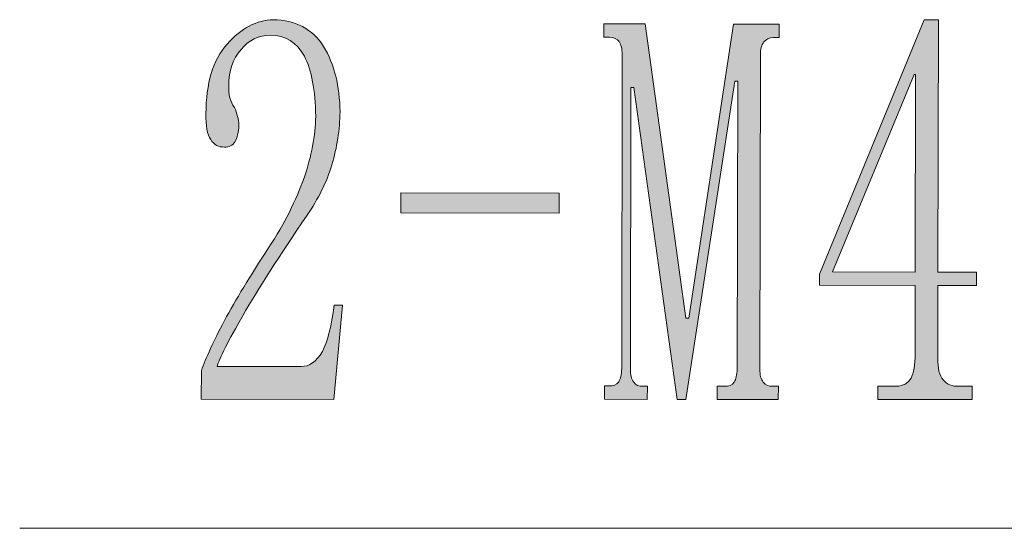
# Model space of a CAD drawing. Units: millimetres. Extents: x -54 to 248, y 40 to 253.
# Drawn here: x -18 to -9, y 94 to 99 of the extents above; entities that cross this region are included whole.
import ezdxf

# ---------------------------------------------------------------- set-up
doc = ezdxf.new("R2010")
doc.units = ezdxf.units.MM
doc.header["$MEASUREMENT"] = 0
doc.layers.add('图层 1', color=7, linetype='Continuous', lineweight=0)

msp = doc.modelspace()

# ---------------------------------------------------------------- hatches: boundary and pattern name
at = {"layer": '图层 1', "true_color": 0x000000, "transparency": 33554687}
h = msp.add_hatch(color=18, dxfattribs=at)
h.dxf.hatch_style = 2
edge = h.paths.add_edge_path()
edge.add_spline(control_points=[(-15.2213, 98.0416), (-15.2239, 98.2718), (-15.2583, 98.4491), (-15.3218, 98.5735), (-15.3906, 98.6952), (-15.4885, 98.756), (-15.6208, 98.7587), (-15.724, 98.756), (-15.8113, 98.7137), (-15.8801, 98.6317), (-15.9542, 98.547), (-15.9886, 98.4412), (-15.9886, 98.3142), (-15.9912, 98.2348), (-15.9753, 98.1686), (-15.9383, 98.121), (-15.9145, 98.0681), (-15.9013, 98.0152), (-15.8986, 97.9649), (-15.9039, 97.8988), (-15.9145, 97.8512), (-15.933, 97.8194), (-15.9542, 97.785), (-15.9859, 97.7691), (-16.0256, 97.7718), (-16.0785, 97.7691), (-16.1209, 97.7903), (-16.1473, 97.8379), (-16.1791, 97.8829), (-16.1923, 97.957), (-16.1896, 98.0628), (-16.1896, 98.3327), (-16.1288, 98.5364), (-16.0018, 98.6793), (-15.8774, 98.8195), (-15.7425, 98.891), (-15.597, 98.8936), (-15.3985, 98.891), (-15.2504, 98.8116), (-15.1525, 98.6581), (-15.0572, 98.502), (-15.0096, 98.3089), (-15.007, 98.0813), (-15.0096, 97.9226), (-15.0334, 97.7691), (-15.0784, 97.6157), (-15.126, 97.4596), (-15.2001, 97.3114), (-15.298, 97.1712), (-15.5441, 96.8087), (-15.7319, 96.515), (-15.8616, 96.2901), (-15.9939, 96.0626), (-16.0706, 95.9118), (-16.0918, 95.8377), (-16.0918, 95.8377), (-15.3509, 95.8377), (-15.3509, 95.8377), (-15.2768, 95.835), (-15.216, 95.88), (-15.1631, 95.97), (-15.1154, 96.0599), (-15.081, 96.1949), (-15.0599, 96.3774), (-15.0599, 96.3774), (-14.9858, 96.3774), (-14.9858, 96.3774), (-14.9858, 96.3774), (-15.0625, 95.5466), (-15.0625, 95.5466), (-15.0625, 95.5466), (-16.232, 95.5493), (-16.232, 95.5493), (-16.232, 95.5493), (-16.2293, 95.8006), (-16.2293, 95.8006), (-16.1923, 95.9118), (-16.1235, 96.0599), (-16.0256, 96.2425), (-15.9304, 96.4224), (-15.8007, 96.6341), (-15.6367, 96.8828), (-15.4964, 97.0997), (-15.3932, 97.3035), (-15.3245, 97.4993), (-15.2583, 97.6897), (-15.2239, 97.8723), (-15.2213, 98.0416)], knot_values=[0, 0, 0, 0, 1, 1, 1, 2, 2, 2, 3, 3, 3, 4, 4, 4, 5, 5, 5, 6, 6, 6, 7, 7, 7, 8, 8, 8, 9, 9, 9, 10, 10, 10, 11, 11, 11, 12, 12, 12, 13, 13, 13, 14, 14, 14, 15, 15, 15, 16, 16, 16, 17, 17, 17, 18, 18, 18, 19, 19, 19, 20, 20, 20, 21, 21, 21, 22, 22, 22, 23, 23, 23, 24, 24, 24, 25, 25, 25, 26, 26, 26, 27, 27, 27, 28, 28, 28, 29, 29, 29, 29], degree=3, periodic=0)
h = msp.add_hatch(color=18, dxfattribs=at)
h.dxf.hatch_style = 2
edge = h.paths.add_edge_path()
edge.add_spline(control_points=[(-11.3028, 95.8165), (-11.3054, 95.7636), (-11.2949, 95.7239), (-11.2737, 95.7001), (-11.2525, 95.6736), (-11.2261, 95.6604), (-11.189, 95.663), (-11.189, 95.663), (-11.1388, 95.663), (-11.1388, 95.663), (-11.1388, 95.663), (-11.1414, 95.5466), (-11.1414, 95.5466), (-11.1414, 95.5466), (-11.6812, 95.5466), (-11.6812, 95.5466), (-11.6812, 95.5466), (-11.6812, 95.663), (-11.6812, 95.663), (-11.6812, 95.663), (-11.6177, 95.663), (-11.6177, 95.663), (-11.578, 95.6604), (-11.5489, 95.6736), (-11.5303, 95.7001), (-11.5145, 95.7239), (-11.5065, 95.7636), (-11.5039, 95.8165), (-11.5039, 95.8165), (-11.4986, 98.3512), (-11.4986, 98.3512), (-11.4986, 98.3512), (-11.525, 98.3512), (-11.525, 98.3512), (-11.525, 98.3512), (-11.9563, 95.5466), (-11.9563, 95.5466), (-11.9563, 95.5466), (-12.033, 95.5466), (-12.033, 95.5466), (-12.033, 95.5466), (-12.4167, 98.2957), (-12.4167, 98.2957), (-12.4167, 98.2957), (-12.4432, 98.2957), (-12.4432, 98.2957), (-12.4432, 98.2957), (-12.4458, 95.8191), (-12.4458, 95.8191), (-12.4484, 95.7662), (-12.4379, 95.7265), (-12.4167, 95.7001), (-12.3982, 95.6736), (-12.3717, 95.6604), (-12.3347, 95.663), (-12.3347, 95.663), (-12.295, 95.663), (-12.295, 95.663), (-12.295, 95.663), (-12.2976, 95.5466), (-12.2976, 95.5466), (-12.2976, 95.5466), (-12.6733, 95.5493), (-12.6733, 95.5493), (-12.6733, 95.5493), (-12.6733, 95.6657), (-12.6733, 95.6657), (-12.6733, 95.6657), (-12.6363, 95.6657), (-12.6363, 95.6657), (-12.5966, 95.663), (-12.5675, 95.6763), (-12.549, 95.7027), (-12.5331, 95.7265), (-12.5252, 95.7662), (-12.5225, 95.8191), (-12.5225, 95.8191), (-12.5172, 98.5867), (-12.5172, 98.5867), (-12.5199, 98.6343), (-12.5278, 98.674), (-12.5437, 98.7005), (-12.5622, 98.7243), (-12.5913, 98.7375), (-12.631, 98.7401), (-12.631, 98.7401), (-12.6813, 98.7401), (-12.6813, 98.7401), (-12.6813, 98.7401), (-12.6813, 98.8566), (-12.6813, 98.8566), (-12.6813, 98.8566), (-12.3162, 98.8566), (-12.3162, 98.8566), (-12.3162, 98.8566), (-11.9563, 96.2637), (-11.9563, 96.2637), (-11.9563, 96.2637), (-11.9299, 96.2637), (-11.9299, 96.2637), (-11.9299, 96.2637), (-11.5356, 98.8539), (-11.5356, 98.8539), (-11.5356, 98.8539), (-11.1335, 98.8539), (-11.1335, 98.8539), (-11.1335, 98.8539), (-11.1335, 98.7375), (-11.1335, 98.7375), (-11.1335, 98.7375), (-11.1837, 98.7375), (-11.1837, 98.7375), (-11.2208, 98.7349), (-11.2472, 98.7216), (-11.2684, 98.6978), (-11.2896, 98.6714), (-11.3002, 98.6317), (-11.2975, 98.584), (-11.2975, 98.584), (-11.3028, 95.8165), (-11.3028, 95.8165)], knot_values=[0, 0, 0, 0, 1, 1, 1, 2, 2, 2, 3, 3, 3, 4, 4, 4, 5, 5, 5, 6, 6, 6, 7, 7, 7, 8, 8, 8, 9, 9, 9, 10, 10, 10, 11, 11, 11, 12, 12, 12, 13, 13, 13, 14, 14, 14, 15, 15, 15, 16, 16, 16, 17, 17, 17, 18, 18, 18, 19, 19, 19, 20, 20, 20, 21, 21, 21, 22, 22, 22, 23, 23, 23, 24, 24, 24, 25, 25, 25, 26, 26, 26, 27, 27, 27, 28, 28, 28, 29, 29, 29, 30, 30, 30, 31, 31, 31, 32, 32, 32, 33, 33, 33, 34, 34, 34, 35, 35, 35, 36, 36, 36, 37, 37, 37, 38, 38, 38, 39, 39, 39, 40, 40, 40, 40], degree=3, periodic=0)
h = msp.add_hatch(color=18, dxfattribs=at)
h.dxf.hatch_style = 2
edge = h.paths.add_edge_path()
edge.add_spline(control_points=[(-9.7338, 95.9144), (-9.7365, 95.8218), (-9.7206, 95.7557), (-9.6862, 95.7186), (-9.6544, 95.6789), (-9.6068, 95.6604), (-9.546, 95.6631), (-9.546, 95.6631), (-9.4322, 95.6631), (-9.4322, 95.6631), (-9.4322, 95.6631), (-9.4322, 95.5466), (-9.4322, 95.5466), (-9.4322, 95.5466), (-10.263, 95.5466), (-10.263, 95.5466), (-10.263, 95.5466), (-10.263, 95.6631), (-10.263, 95.6631), (-10.263, 95.6631), (-10.1228, 95.6631), (-10.1228, 95.6631), (-10.0593, 95.6604), (-10.0116, 95.6789), (-9.9799, 95.7186), (-9.9534, 95.7557), (-9.9375, 95.8218), (-9.9349, 95.9144), (-9.9349, 95.9144), (-9.9349, 96.5521), (-9.9349, 96.5521), (-9.9349, 96.5521), (-10.7763, 96.5547), (-10.7763, 96.5547), (-10.7763, 96.5547), (-10.7763, 96.65), (-10.7763, 96.65), (-10.7763, 96.65), (-9.8555, 98.8936), (-9.8555, 98.8936), (-9.8555, 98.8936), (-9.7285, 98.8936), (-9.7285, 98.8936), (-9.7285, 98.8936), (-9.7338, 96.6685), (-9.7338, 96.6685), (-9.7338, 96.6685), (-9.3925, 96.6685), (-9.3925, 96.6685), (-9.3925, 96.6685), (-9.3925, 96.5521), (-9.3925, 96.5521), (-9.3925, 96.5521), (-9.7338, 96.5521), (-9.7338, 96.5521), (-9.7338, 96.5521), (-9.7338, 95.9144), (-9.7338, 95.9144)], knot_values=[0, 0, 0, 0, 1, 1, 1, 2, 2, 2, 3, 3, 3, 4, 4, 4, 5, 5, 5, 6, 6, 6, 7, 7, 7, 8, 8, 8, 9, 9, 9, 10, 10, 10, 11, 11, 11, 12, 12, 12, 13, 13, 13, 14, 14, 14, 15, 15, 15, 16, 16, 16, 17, 17, 17, 18, 18, 18, 19, 19, 19, 19], degree=3, periodic=0)
edge = h.paths.add_edge_path()
edge.add_spline(control_points=[(-9.9428, 98.4094), (-9.9428, 98.4094), (-10.6625, 96.6711), (-10.6625, 96.6711), (-10.6625, 96.6711), (-9.9349, 96.6685), (-9.9349, 96.6685), (-9.9349, 96.6685), (-9.9296, 98.4094), (-9.9296, 98.4094), (-9.9296, 98.4094), (-9.9428, 98.4094), (-9.9428, 98.4094)], knot_values=[0, 0, 0, 0, 1, 1, 1, 2, 2, 2, 3, 3, 3, 4, 4, 4, 4], degree=3, periodic=0)
h = msp.add_hatch(color=18, dxfattribs=at)
h.dxf.hatch_style = 2
h.paths.add_polyline_path([(-14.4699, 97.1923), (-14.4699, 97.367), (-13.0755, 97.3643), (-13.0755, 97.1897)])

# ---------------------------------------------------------------- linework, layer by layer
at = {"layer": '图层 1', "color": 18, "lineweight": 15, "true_color": 0x000000}
msp.add_line((1.5136, 94.4116), (-17.8327, 94.4116), dxfattribs=at)
at = {"layer": '图层 1'}
msp.add_lwpolyline([(-14.4699, 97.1923), (-14.4699, 97.367), (-13.0755, 97.3643), (-13.0755, 97.1897)], close=True, dxfattribs=at)
at = {"layer": '图层 1', "color": 18, "lineweight": 13, "true_color": 0x000000}
msp.add_lwpolyline([(-14.4699, 97.1923), (-14.4699, 97.367), (-13.0755, 97.3643), (-13.0755, 97.1897)], close=True, dxfattribs=at)
at = {"layer": '图层 1'}
for points, knots in [([(-15.2213, 98.0416), (-15.2239, 98.2718), (-15.2583, 98.4491), (-15.3218, 98.5735), (-15.3906, 98.6952), (-15.4885, 98.756), (-15.6208, 98.7587), (-15.724, 98.756), (-15.8113, 98.7137), (-15.8801, 98.6317), (-15.9542, 98.547), (-15.9886, 98.4412), (-15.9886, 98.3142), (-15.9912, 98.2348), (-15.9753, 98.1686), (-15.9383, 98.121), (-15.9145, 98.0681), (-15.9013, 98.0152), (-15.8986, 97.9649), (-15.9039, 97.8988), (-15.9145, 97.8512), (-15.933, 97.8194), (-15.9542, 97.785), (-15.9859, 97.7691), (-16.0256, 97.7718), (-16.0785, 97.7691), (-16.1209, 97.7903), (-16.1473, 97.8379), (-16.1791, 97.8829), (-16.1923, 97.957), (-16.1896, 98.0628), (-16.1896, 98.3327), (-16.1288, 98.5364), (-16.0018, 98.6793), (-15.8774, 98.8195), (-15.7425, 98.891), (-15.597, 98.8936), (-15.3985, 98.891), (-15.2504, 98.8116), (-15.1525, 98.6581), (-15.0572, 98.502), (-15.0096, 98.3089), (-15.007, 98.0813), (-15.0096, 97.9226), (-15.0334, 97.7691), (-15.0784, 97.6157), (-15.126, 97.4596), (-15.2001, 97.3114), (-15.298, 97.1712), (-15.5441, 96.8087), (-15.7319, 96.515), (-15.8616, 96.2901), (-15.9939, 96.0626), (-16.0706, 95.9118), (-16.0918, 95.8377), (-16.0918, 95.8377), (-15.3509, 95.8377), (-15.3509, 95.8377), (-15.2768, 95.835), (-15.216, 95.88), (-15.1631, 95.97), (-15.1154, 96.0599), (-15.081, 96.1949), (-15.0599, 96.3774), (-15.0599, 96.3774), (-14.9858, 96.3774), (-14.9858, 96.3774), (-14.9858, 96.3774), (-15.0625, 95.5466), (-15.0625, 95.5466), (-15.0625, 95.5466), (-16.232, 95.5493), (-16.232, 95.5493), (-16.232, 95.5493), (-16.2293, 95.8006), (-16.2293, 95.8006), (-16.1923, 95.9118), (-16.1235, 96.0599), (-16.0256, 96.2425), (-15.9304, 96.4224), (-15.8007, 96.6341), (-15.6367, 96.8828), (-15.4964, 97.0997), (-15.3932, 97.3035), (-15.3245, 97.4993), (-15.2583, 97.6897), (-15.2239, 97.8723), (-15.2213, 98.0416)], [0, 0, 0, 0, 1, 1, 1, 2, 2, 2, 3, 3, 3, 4, 4, 4, 5, 5, 5, 6, 6, 6, 7, 7, 7, 8, 8, 8, 9, 9, 9, 10, 10, 10, 11, 11, 11, 12, 12, 12, 13, 13, 13, 14, 14, 14, 15, 15, 15, 16, 16, 16, 17, 17, 17, 18, 18, 18, 19, 19, 19, 20, 20, 20, 21, 21, 21, 22, 22, 22, 23, 23, 23, 24, 24, 24, 25, 25, 25, 26, 26, 26, 27, 27, 27, 28, 28, 28, 29, 29, 29, 29]), ([(-11.3028, 95.8165), (-11.3054, 95.7636), (-11.2949, 95.7239), (-11.2737, 95.7001), (-11.2525, 95.6736), (-11.2261, 95.6604), (-11.189, 95.663), (-11.189, 95.663), (-11.1388, 95.663), (-11.1388, 95.663), (-11.1388, 95.663), (-11.1414, 95.5466), (-11.1414, 95.5466), (-11.1414, 95.5466), (-11.6812, 95.5466), (-11.6812, 95.5466), (-11.6812, 95.5466), (-11.6812, 95.663), (-11.6812, 95.663), (-11.6812, 95.663), (-11.6177, 95.663), (-11.6177, 95.663), (-11.578, 95.6604), (-11.5489, 95.6736), (-11.5303, 95.7001), (-11.5145, 95.7239), (-11.5065, 95.7636), (-11.5039, 95.8165), (-11.5039, 95.8165), (-11.4986, 98.3512), (-11.4986, 98.3512), (-11.4986, 98.3512), (-11.525, 98.3512), (-11.525, 98.3512), (-11.525, 98.3512), (-11.9563, 95.5466), (-11.9563, 95.5466), (-11.9563, 95.5466), (-12.033, 95.5466), (-12.033, 95.5466), (-12.033, 95.5466), (-12.4167, 98.2957), (-12.4167, 98.2957), (-12.4167, 98.2957), (-12.4432, 98.2957), (-12.4432, 98.2957), (-12.4432, 98.2957), (-12.4458, 95.8191), (-12.4458, 95.8191), (-12.4484, 95.7662), (-12.4379, 95.7265), (-12.4167, 95.7001), (-12.3982, 95.6736), (-12.3717, 95.6604), (-12.3347, 95.663), (-12.3347, 95.663), (-12.295, 95.663), (-12.295, 95.663), (-12.295, 95.663), (-12.2976, 95.5466), (-12.2976, 95.5466), (-12.2976, 95.5466), (-12.6733, 95.5493), (-12.6733, 95.5493), (-12.6733, 95.5493), (-12.6733, 95.6657), (-12.6733, 95.6657), (-12.6733, 95.6657), (-12.6363, 95.6657), (-12.6363, 95.6657), (-12.5966, 95.663), (-12.5675, 95.6763), (-12.549, 95.7027), (-12.5331, 95.7265), (-12.5252, 95.7662), (-12.5225, 95.8191), (-12.5225, 95.8191), (-12.5172, 98.5867), (-12.5172, 98.5867), (-12.5199, 98.6343), (-12.5278, 98.674), (-12.5437, 98.7005), (-12.5622, 98.7243), (-12.5913, 98.7375), (-12.631, 98.7401), (-12.631, 98.7401), (-12.6813, 98.7401), (-12.6813, 98.7401), (-12.6813, 98.7401), (-12.6813, 98.8566), (-12.6813, 98.8566), (-12.6813, 98.8566), (-12.3162, 98.8566), (-12.3162, 98.8566), (-12.3162, 98.8566), (-11.9563, 96.2637), (-11.9563, 96.2637), (-11.9563, 96.2637), (-11.9299, 96.2637), (-11.9299, 96.2637), (-11.9299, 96.2637), (-11.5356, 98.8539), (-11.5356, 98.8539), (-11.5356, 98.8539), (-11.1335, 98.8539), (-11.1335, 98.8539), (-11.1335, 98.8539), (-11.1335, 98.7375), (-11.1335, 98.7375), (-11.1335, 98.7375), (-11.1837, 98.7375), (-11.1837, 98.7375), (-11.2208, 98.7349), (-11.2472, 98.7216), (-11.2684, 98.6978), (-11.2896, 98.6714), (-11.3002, 98.6317), (-11.2975, 98.584), (-11.2975, 98.584), (-11.3028, 95.8165), (-11.3028, 95.8165)], [0, 0, 0, 0, 1, 1, 1, 2, 2, 2, 3, 3, 3, 4, 4, 4, 5, 5, 5, 6, 6, 6, 7, 7, 7, 8, 8, 8, 9, 9, 9, 10, 10, 10, 11, 11, 11, 12, 12, 12, 13, 13, 13, 14, 14, 14, 15, 15, 15, 16, 16, 16, 17, 17, 17, 18, 18, 18, 19, 19, 19, 20, 20, 20, 21, 21, 21, 22, 22, 22, 23, 23, 23, 24, 24, 24, 25, 25, 25, 26, 26, 26, 27, 27, 27, 28, 28, 28, 29, 29, 29, 30, 30, 30, 31, 31, 31, 32, 32, 32, 33, 33, 33, 34, 34, 34, 35, 35, 35, 36, 36, 36, 37, 37, 37, 38, 38, 38, 39, 39, 39, 40, 40, 40, 40]), ([(-9.7338, 95.9144), (-9.7365, 95.8218), (-9.7206, 95.7557), (-9.6862, 95.7186), (-9.6544, 95.6789), (-9.6068, 95.6604), (-9.546, 95.6631), (-9.546, 95.6631), (-9.4322, 95.6631), (-9.4322, 95.6631), (-9.4322, 95.6631), (-9.4322, 95.5466), (-9.4322, 95.5466), (-9.4322, 95.5466), (-10.263, 95.5466), (-10.263, 95.5466), (-10.263, 95.5466), (-10.263, 95.6631), (-10.263, 95.6631), (-10.263, 95.6631), (-10.1228, 95.6631), (-10.1228, 95.6631), (-10.0593, 95.6604), (-10.0116, 95.6789), (-9.9799, 95.7186), (-9.9534, 95.7557), (-9.9375, 95.8218), (-9.9349, 95.9144), (-9.9349, 95.9144), (-9.9349, 96.5521), (-9.9349, 96.5521), (-9.9349, 96.5521), (-10.7763, 96.5547), (-10.7763, 96.5547), (-10.7763, 96.5547), (-10.7763, 96.65), (-10.7763, 96.65), (-10.7763, 96.65), (-9.8555, 98.8936), (-9.8555, 98.8936), (-9.8555, 98.8936), (-9.7285, 98.8936), (-9.7285, 98.8936), (-9.7285, 98.8936), (-9.7338, 96.6685), (-9.7338, 96.6685), (-9.7338, 96.6685), (-9.3925, 96.6685), (-9.3925, 96.6685), (-9.3925, 96.6685), (-9.3925, 96.5521), (-9.3925, 96.5521), (-9.3925, 96.5521), (-9.7338, 96.5521), (-9.7338, 96.5521), (-9.7338, 96.5521), (-9.7338, 95.9144), (-9.7338, 95.9144)], [0, 0, 0, 0, 1, 1, 1, 2, 2, 2, 3, 3, 3, 4, 4, 4, 5, 5, 5, 6, 6, 6, 7, 7, 7, 8, 8, 8, 9, 9, 9, 10, 10, 10, 11, 11, 11, 12, 12, 12, 13, 13, 13, 14, 14, 14, 15, 15, 15, 16, 16, 16, 17, 17, 17, 18, 18, 18, 19, 19, 19, 19]), ([(-9.9428, 98.4094), (-9.9428, 98.4094), (-10.6625, 96.6711), (-10.6625, 96.6711), (-10.6625, 96.6711), (-9.9349, 96.6685), (-9.9349, 96.6685), (-9.9349, 96.6685), (-9.9296, 98.4094), (-9.9296, 98.4094), (-9.9296, 98.4094), (-9.9428, 98.4094), (-9.9428, 98.4094)], [0, 0, 0, 0, 1, 1, 1, 2, 2, 2, 3, 3, 3, 4, 4, 4, 4])]:
    msp.add_open_spline(points, degree=3, knots=knots, dxfattribs=at)
at = {"layer": '图层 1', "color": 18, "lineweight": 13, "true_color": 0x000000}
for points, knots in [([(-15.2213, 98.0416), (-15.2239, 98.2718), (-15.2583, 98.4491), (-15.3218, 98.5735), (-15.3906, 98.6952), (-15.4885, 98.756), (-15.6208, 98.7587), (-15.724, 98.756), (-15.8113, 98.7137), (-15.8801, 98.6317), (-15.9542, 98.547), (-15.9886, 98.4412), (-15.9886, 98.3142), (-15.9912, 98.2348), (-15.9753, 98.1686), (-15.9383, 98.121), (-15.9145, 98.0681), (-15.9013, 98.0152), (-15.8986, 97.9649), (-15.9039, 97.8988), (-15.9145, 97.8512), (-15.933, 97.8194), (-15.9542, 97.785), (-15.9859, 97.7691), (-16.0256, 97.7718), (-16.0785, 97.7691), (-16.1209, 97.7903), (-16.1473, 97.8379), (-16.1791, 97.8829), (-16.1923, 97.957), (-16.1896, 98.0628), (-16.1896, 98.3327), (-16.1288, 98.5364), (-16.0018, 98.6793), (-15.8774, 98.8195), (-15.7425, 98.891), (-15.597, 98.8936), (-15.3985, 98.891), (-15.2504, 98.8116), (-15.1525, 98.6581), (-15.0572, 98.502), (-15.0096, 98.3089), (-15.007, 98.0813), (-15.0096, 97.9226), (-15.0334, 97.7691), (-15.0784, 97.6157), (-15.126, 97.4596), (-15.2001, 97.3114), (-15.298, 97.1712), (-15.5441, 96.8087), (-15.7319, 96.515), (-15.8616, 96.2901), (-15.9939, 96.0626), (-16.0706, 95.9118), (-16.0918, 95.8377), (-16.0918, 95.8377), (-15.3509, 95.8377), (-15.3509, 95.8377), (-15.2768, 95.835), (-15.216, 95.88), (-15.1631, 95.97), (-15.1154, 96.0599), (-15.081, 96.1949), (-15.0599, 96.3774), (-15.0599, 96.3774), (-14.9858, 96.3774), (-14.9858, 96.3774), (-14.9858, 96.3774), (-15.0625, 95.5466), (-15.0625, 95.5466), (-15.0625, 95.5466), (-16.232, 95.5493), (-16.232, 95.5493), (-16.232, 95.5493), (-16.2293, 95.8006), (-16.2293, 95.8006), (-16.1923, 95.9118), (-16.1235, 96.0599), (-16.0256, 96.2425), (-15.9304, 96.4224), (-15.8007, 96.6341), (-15.6367, 96.8828), (-15.4964, 97.0997), (-15.3932, 97.3035), (-15.3245, 97.4993), (-15.2583, 97.6897), (-15.2239, 97.8723), (-15.2213, 98.0416)], [0, 0, 0, 0, 1, 1, 1, 2, 2, 2, 3, 3, 3, 4, 4, 4, 5, 5, 5, 6, 6, 6, 7, 7, 7, 8, 8, 8, 9, 9, 9, 10, 10, 10, 11, 11, 11, 12, 12, 12, 13, 13, 13, 14, 14, 14, 15, 15, 15, 16, 16, 16, 17, 17, 17, 18, 18, 18, 19, 19, 19, 20, 20, 20, 21, 21, 21, 22, 22, 22, 23, 23, 23, 24, 24, 24, 25, 25, 25, 26, 26, 26, 27, 27, 27, 28, 28, 28, 29, 29, 29, 29]), ([(-11.3028, 95.8165), (-11.3054, 95.7636), (-11.2949, 95.7239), (-11.2737, 95.7001), (-11.2525, 95.6736), (-11.2261, 95.6604), (-11.189, 95.663), (-11.189, 95.663), (-11.1388, 95.663), (-11.1388, 95.663), (-11.1388, 95.663), (-11.1414, 95.5466), (-11.1414, 95.5466), (-11.1414, 95.5466), (-11.6812, 95.5466), (-11.6812, 95.5466), (-11.6812, 95.5466), (-11.6812, 95.663), (-11.6812, 95.663), (-11.6812, 95.663), (-11.6177, 95.663), (-11.6177, 95.663), (-11.578, 95.6604), (-11.5489, 95.6736), (-11.5303, 95.7001), (-11.5145, 95.7239), (-11.5065, 95.7636), (-11.5039, 95.8165), (-11.5039, 95.8165), (-11.4986, 98.3512), (-11.4986, 98.3512), (-11.4986, 98.3512), (-11.525, 98.3512), (-11.525, 98.3512), (-11.525, 98.3512), (-11.9563, 95.5466), (-11.9563, 95.5466), (-11.9563, 95.5466), (-12.033, 95.5466), (-12.033, 95.5466), (-12.033, 95.5466), (-12.4167, 98.2957), (-12.4167, 98.2957), (-12.4167, 98.2957), (-12.4432, 98.2957), (-12.4432, 98.2957), (-12.4432, 98.2957), (-12.4458, 95.8191), (-12.4458, 95.8191), (-12.4484, 95.7662), (-12.4379, 95.7265), (-12.4167, 95.7001), (-12.3982, 95.6736), (-12.3717, 95.6604), (-12.3347, 95.663), (-12.3347, 95.663), (-12.295, 95.663), (-12.295, 95.663), (-12.295, 95.663), (-12.2976, 95.5466), (-12.2976, 95.5466), (-12.2976, 95.5466), (-12.6733, 95.5493), (-12.6733, 95.5493), (-12.6733, 95.5493), (-12.6733, 95.6657), (-12.6733, 95.6657), (-12.6733, 95.6657), (-12.6363, 95.6657), (-12.6363, 95.6657), (-12.5966, 95.663), (-12.5675, 95.6763), (-12.549, 95.7027), (-12.5331, 95.7265), (-12.5252, 95.7662), (-12.5225, 95.8191), (-12.5225, 95.8191), (-12.5172, 98.5867), (-12.5172, 98.5867), (-12.5199, 98.6343), (-12.5278, 98.674), (-12.5437, 98.7005), (-12.5622, 98.7243), (-12.5913, 98.7375), (-12.631, 98.7401), (-12.631, 98.7401), (-12.6813, 98.7401), (-12.6813, 98.7401), (-12.6813, 98.7401), (-12.6813, 98.8566), (-12.6813, 98.8566), (-12.6813, 98.8566), (-12.3162, 98.8566), (-12.3162, 98.8566), (-12.3162, 98.8566), (-11.9563, 96.2637), (-11.9563, 96.2637), (-11.9563, 96.2637), (-11.9299, 96.2637), (-11.9299, 96.2637), (-11.9299, 96.2637), (-11.5356, 98.8539), (-11.5356, 98.8539), (-11.5356, 98.8539), (-11.1335, 98.8539), (-11.1335, 98.8539), (-11.1335, 98.8539), (-11.1335, 98.7375), (-11.1335, 98.7375), (-11.1335, 98.7375), (-11.1837, 98.7375), (-11.1837, 98.7375), (-11.2208, 98.7349), (-11.2472, 98.7216), (-11.2684, 98.6978), (-11.2896, 98.6714), (-11.3002, 98.6317), (-11.2975, 98.584), (-11.2975, 98.584), (-11.3028, 95.8165), (-11.3028, 95.8165)], [0, 0, 0, 0, 1, 1, 1, 2, 2, 2, 3, 3, 3, 4, 4, 4, 5, 5, 5, 6, 6, 6, 7, 7, 7, 8, 8, 8, 9, 9, 9, 10, 10, 10, 11, 11, 11, 12, 12, 12, 13, 13, 13, 14, 14, 14, 15, 15, 15, 16, 16, 16, 17, 17, 17, 18, 18, 18, 19, 19, 19, 20, 20, 20, 21, 21, 21, 22, 22, 22, 23, 23, 23, 24, 24, 24, 25, 25, 25, 26, 26, 26, 27, 27, 27, 28, 28, 28, 29, 29, 29, 30, 30, 30, 31, 31, 31, 32, 32, 32, 33, 33, 33, 34, 34, 34, 35, 35, 35, 36, 36, 36, 37, 37, 37, 38, 38, 38, 39, 39, 39, 40, 40, 40, 40]), ([(-9.7338, 95.9144), (-9.7365, 95.8218), (-9.7206, 95.7557), (-9.6862, 95.7186), (-9.6544, 95.6789), (-9.6068, 95.6604), (-9.546, 95.6631), (-9.546, 95.6631), (-9.4322, 95.6631), (-9.4322, 95.6631), (-9.4322, 95.6631), (-9.4322, 95.5466), (-9.4322, 95.5466), (-9.4322, 95.5466), (-10.263, 95.5466), (-10.263, 95.5466), (-10.263, 95.5466), (-10.263, 95.6631), (-10.263, 95.6631), (-10.263, 95.6631), (-10.1228, 95.6631), (-10.1228, 95.6631), (-10.0593, 95.6604), (-10.0116, 95.6789), (-9.9799, 95.7186), (-9.9534, 95.7557), (-9.9375, 95.8218), (-9.9349, 95.9144), (-9.9349, 95.9144), (-9.9349, 96.5521), (-9.9349, 96.5521), (-9.9349, 96.5521), (-10.7763, 96.5547), (-10.7763, 96.5547), (-10.7763, 96.5547), (-10.7763, 96.65), (-10.7763, 96.65), (-10.7763, 96.65), (-9.8555, 98.8936), (-9.8555, 98.8936), (-9.8555, 98.8936), (-9.7285, 98.8936), (-9.7285, 98.8936), (-9.7285, 98.8936), (-9.7338, 96.6685), (-9.7338, 96.6685), (-9.7338, 96.6685), (-9.3925, 96.6685), (-9.3925, 96.6685), (-9.3925, 96.6685), (-9.3925, 96.5521), (-9.3925, 96.5521), (-9.3925, 96.5521), (-9.7338, 96.5521), (-9.7338, 96.5521), (-9.7338, 96.5521), (-9.7338, 95.9144), (-9.7338, 95.9144)], [0, 0, 0, 0, 1, 1, 1, 2, 2, 2, 3, 3, 3, 4, 4, 4, 5, 5, 5, 6, 6, 6, 7, 7, 7, 8, 8, 8, 9, 9, 9, 10, 10, 10, 11, 11, 11, 12, 12, 12, 13, 13, 13, 14, 14, 14, 15, 15, 15, 16, 16, 16, 17, 17, 17, 18, 18, 18, 19, 19, 19, 19]), ([(-9.9428, 98.4094), (-9.9428, 98.4094), (-10.6625, 96.6711), (-10.6625, 96.6711), (-10.6625, 96.6711), (-9.9349, 96.6685), (-9.9349, 96.6685), (-9.9349, 96.6685), (-9.9296, 98.4094), (-9.9296, 98.4094), (-9.9296, 98.4094), (-9.9428, 98.4094), (-9.9428, 98.4094)], [0, 0, 0, 0, 1, 1, 1, 2, 2, 2, 3, 3, 3, 4, 4, 4, 4])]:
    msp.add_open_spline(points, degree=3, knots=knots, dxfattribs=at)

doc.saveas('drawing.dxf')
